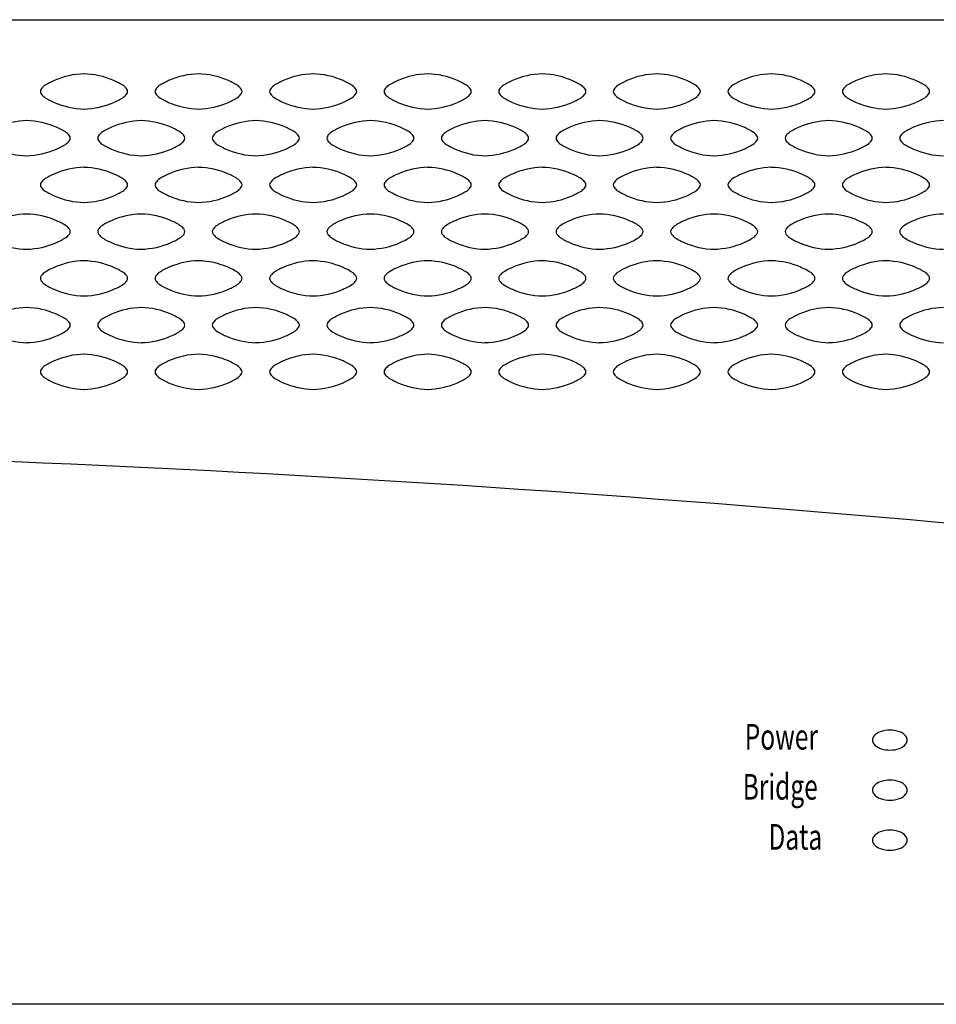
# Model space of a CAD drawing. Extents: x -575 to 775, y -869 to 1138.
# Drawn here: x -77 to 5, y -550 to -462 of the extents above; entities that cross this region are included whole.
import ezdxf
from ezdxf.enums import TextEntityAlignment as Align

# ---------------------------------------------------------------- set-up
doc = ezdxf.new("R2010")
doc.units = 0
doc.header["$LTSCALE"] = 38.1
doc.layers.add('DATA', color=7, linetype='CONTINUOUS')
doc.styles.get("Standard").update_dxf_attribs({"font": 'txt', "bigfont": 'BIGFONT.SHX'})

msp = doc.modelspace()

# ---------------------------------------------------------------- linework, layer by layer
at = {"layer": 'DATA', "color": 7, "linetype": 'CONTINUOUS'}
msp.add_lwpolyline([(-400, -461.5), (82.5, -461.5), (82.5, -550), (-400, -550)], close=True, dxfattribs=at)
for centre, radius, start, end in [((-71.032, -473.433), 7.066, 91.1828, 113.83746), ((-71.368, -473.435), 7.066, 66.16254, 88.8172), ((-60.732, -473.433), 7.066, 91.1828, 113.83746), ((-61.068, -473.435), 7.066, 66.16254, 88.8172), ((-50.432, -473.433), 7.066, 91.1828, 113.83746), ((-50.768, -473.435), 7.066, 66.16254, 88.8172), ((-40.132, -473.433), 7.066, 91.1828, 113.83746), ((-40.468, -473.435), 7.066, 66.16254, 88.8172), ((-29.832, -473.433), 7.066, 91.1828, 113.83746), ((-30.168, -473.435), 7.066, 66.16254, 88.8172), ((-19.532, -473.433), 7.066, 91.1828, 113.83746), ((-19.868, -473.435), 7.066, 66.16254, 88.8172), ((-9.232, -473.433), 7.066, 91.1828, 113.83746), ((-9.568, -473.435), 7.066, 66.16254, 88.8172), ((1.068, -473.433), 7.066, 91.1828, 113.83746), ((0.732, -473.435), 7.066, 66.16254, 88.8172), ((-71.331, -472.806), 6.371, 113.65166, 122.88867), ((-71.069, -472.808), 6.371, 57.11133, 66.34834), ((-61.031, -472.806), 6.371, 113.65166, 122.88867), ((-60.769, -472.808), 6.371, 57.11133, 66.34834), ((-50.731, -472.806), 6.371, 113.65166, 122.88867), ((-50.469, -472.808), 6.371, 57.11133, 66.34834), ((-40.431, -472.806), 6.371, 113.65166, 122.88867), ((-40.169, -472.808), 6.371, 57.11133, 66.34834), ((-30.131, -472.806), 6.371, 113.65166, 122.88867), ((-29.869, -472.808), 6.371, 57.11133, 66.34834), ((-19.831, -472.806), 6.371, 113.65166, 122.88867), ((-19.569, -472.808), 6.371, 57.11133, 66.34834), ((-9.531, -472.806), 6.371, 113.65166, 122.88867), ((-9.269, -472.808), 6.371, 57.11133, 66.34834), ((0.769, -472.806), 6.371, 113.65166, 122.88867), ((1.031, -472.808), 6.371, 57.11133, 66.34834), ((-74.82, -467.926), 0.295, 139.17538, 185.12315), ((-74.82, -467.974), 0.295, 174.87685, 220.82462), ((-72.838, -469.481), 2.814, 133.9673, 141.59839), ((-69.562, -469.483), 2.814, 38.40161, 46.0327), ((-69.562, -466.417), 2.814, 313.9673, 321.59839), ((-67.58, -467.928), 0.295, 354.87685, 40.82462), ((-67.58, -467.972), 0.295, 319.17538, 5.12315), ((-64.52, -467.926), 0.295, 139.17538, 185.12315), ((-64.52, -467.974), 0.295, 174.87685, 220.82462), ((-62.538, -469.481), 2.814, 133.9673, 141.59839), ((-59.262, -469.483), 2.814, 38.40161, 46.0327), ((-59.262, -466.417), 2.814, 313.9673, 321.59839), ((-57.28, -467.928), 0.295, 354.87685, 40.82462), ((-57.28, -467.972), 0.295, 319.17538, 5.12315), ((-54.22, -467.926), 0.295, 139.17538, 185.12315), ((-54.22, -467.974), 0.295, 174.87685, 220.82462), ((-52.238, -469.481), 2.814, 133.9673, 141.59839), ((-48.962, -469.483), 2.814, 38.40161, 46.0327), ((-48.962, -466.417), 2.814, 313.9673, 321.59839), ((-46.98, -467.928), 0.295, 354.87685, 40.82462), ((-46.98, -467.972), 0.295, 319.17538, 5.12315), ((-43.92, -467.926), 0.295, 139.17538, 185.12315), ((-43.92, -467.974), 0.295, 174.87685, 220.82462), ((-41.938, -469.481), 2.814, 133.9673, 141.59839), ((-38.662, -469.483), 2.814, 38.40161, 46.0327), ((-38.662, -466.417), 2.814, 313.9673, 321.59839), ((-36.68, -467.928), 0.295, 354.87685, 40.82462), ((-36.68, -467.972), 0.295, 319.17538, 5.12315), ((-33.62, -467.926), 0.295, 139.17538, 185.12315), ((-33.62, -467.974), 0.295, 174.87685, 220.82462), ((-31.638, -469.481), 2.814, 133.9673, 141.59839), ((-28.362, -469.483), 2.814, 38.40161, 46.0327), ((-28.362, -466.417), 2.814, 313.9673, 321.59839), ((-26.38, -467.928), 0.295, 354.87685, 40.82462), ((-26.38, -467.972), 0.295, 319.17538, 5.12315), ((-23.32, -467.926), 0.295, 139.17538, 185.12315), ((-23.32, -467.974), 0.295, 174.87685, 220.82462), ((-21.338, -469.481), 2.814, 133.9673, 141.59839), ((-18.062, -469.483), 2.814, 38.40161, 46.0327), ((-18.062, -466.417), 2.814, 313.9673, 321.59839), ((-16.08, -467.928), 0.295, 354.87685, 40.82462), ((-16.08, -467.972), 0.295, 319.17538, 5.12315), ((-13.02, -467.926), 0.295, 139.17538, 185.12315), ((-13.02, -467.974), 0.295, 174.87685, 220.82462), ((-11.038, -469.481), 2.814, 133.9673, 141.59839), ((-7.762, -469.483), 2.814, 38.40161, 46.0327), ((-7.762, -466.417), 2.814, 313.9673, 321.59839), ((-5.78, -467.928), 0.295, 354.87685, 40.82462), ((-5.78, -467.972), 0.295, 319.17538, 5.12315), ((-2.72, -467.926), 0.295, 139.17538, 185.12315), ((-2.72, -467.974), 0.295, 174.87685, 220.82462), ((-0.738, -469.481), 2.814, 133.9673, 141.59839), ((2.538, -469.483), 2.814, 38.40161, 46.0327), ((2.538, -466.417), 2.814, 313.9673, 321.59839), ((4.52, -467.928), 0.295, 354.87685, 40.82462), ((4.52, -467.972), 0.295, 319.17538, 5.12315), ((-72.838, -466.419), 2.814, 218.40161, 226.0327), ((-71.331, -463.094), 6.371, 237.11133, 246.34834), ((-71.032, -462.467), 7.066, 246.16254, 268.8172), ((-71.368, -462.465), 7.066, 271.1828, 293.83746), ((-71.069, -463.092), 6.371, 293.65166, 302.88867), ((-62.538, -466.419), 2.814, 218.40161, 226.0327), ((-61.031, -463.094), 6.371, 237.11133, 246.34834), ((-60.732, -462.467), 7.066, 246.16254, 268.8172), ((-61.068, -462.465), 7.066, 271.1828, 293.83746), ((-60.769, -463.092), 6.371, 293.65166, 302.88867), ((-52.238, -466.419), 2.814, 218.40161, 226.0327), ((-50.731, -463.094), 6.371, 237.11133, 246.34834), ((-50.432, -462.467), 7.066, 246.16254, 268.8172), ((-50.768, -462.465), 7.066, 271.1828, 293.83746), ((-50.469, -463.092), 6.371, 293.65166, 302.88867), ((-41.938, -466.419), 2.814, 218.40161, 226.0327), ((-40.431, -463.094), 6.371, 237.11133, 246.34834), ((-40.132, -462.467), 7.066, 246.16254, 268.8172), ((-40.468, -462.465), 7.066, 271.1828, 293.83746), ((-40.169, -463.092), 6.371, 293.65166, 302.88867), ((-31.638, -466.419), 2.814, 218.40161, 226.0327), ((-30.131, -463.094), 6.371, 237.11133, 246.34834), ((-29.832, -462.467), 7.066, 246.16254, 268.8172), ((-30.168, -462.465), 7.066, 271.1828, 293.83746), ((-29.869, -463.092), 6.371, 293.65166, 302.88867), ((-21.338, -466.419), 2.814, 218.40161, 226.0327), ((-19.831, -463.094), 6.371, 237.11133, 246.34834), ((-19.532, -462.467), 7.066, 246.16254, 268.8172), ((-19.868, -462.465), 7.066, 271.1828, 293.83746), ((-19.569, -463.092), 6.371, 293.65166, 302.88867), ((-11.038, -466.419), 2.814, 218.40161, 226.0327), ((-9.531, -463.094), 6.371, 237.11133, 246.34834), ((-9.232, -462.467), 7.066, 246.16254, 268.8172), ((-9.568, -462.465), 7.066, 271.1828, 293.83746), ((-9.269, -463.092), 6.371, 293.65166, 302.88867), ((-0.738, -466.419), 2.814, 218.40161, 226.0327), ((0.769, -463.094), 6.371, 237.11133, 246.34834), ((1.068, -462.467), 7.066, 246.16254, 268.8172), ((0.732, -462.465), 7.066, 271.1828, 293.83746), ((1.031, -463.092), 6.371, 293.65166, 302.88867), ((-76.182, -477.633), 7.066, 91.1828, 113.83746), ((-76.518, -477.635), 7.066, 66.16254, 88.8172), ((-65.882, -477.633), 7.066, 91.1828, 113.83746), ((-66.218, -477.635), 7.066, 66.16254, 88.8172), ((-55.582, -477.633), 7.066, 91.1828, 113.83746), ((-55.918, -477.635), 7.066, 66.16254, 88.8172), ((-45.282, -477.633), 7.066, 91.1828, 113.83746), ((-45.618, -477.635), 7.066, 66.16254, 88.8172), ((-34.982, -477.633), 7.066, 91.1828, 113.83746), ((-35.318, -477.635), 7.066, 66.16254, 88.8172), ((-24.682, -477.633), 7.066, 91.1828, 113.83746), ((-25.018, -477.635), 7.066, 66.16254, 88.8172), ((-14.382, -477.633), 7.066, 91.1828, 113.83746), ((-14.718, -477.635), 7.066, 66.16254, 88.8172), ((-4.082, -477.633), 7.066, 91.1828, 113.83746), ((-4.418, -477.635), 7.066, 66.16254, 88.8172), ((6.218, -477.633), 7.066, 91.1828, 113.83746), ((-76.219, -477.008), 6.371, 57.11133, 66.34834), ((-74.712, -473.683), 2.814, 38.40161, 46.0327), ((-67.688, -473.681), 2.814, 133.9673, 141.59839), ((-66.182, -477.006), 6.371, 113.65166, 122.88867), ((-65.919, -477.008), 6.371, 57.11133, 66.34834), ((-64.412, -473.683), 2.814, 38.40161, 46.0327), ((-57.388, -473.681), 2.814, 133.9673, 141.59839), ((-55.882, -477.006), 6.371, 113.65166, 122.88867), ((-55.619, -477.008), 6.371, 57.11133, 66.34834), ((-54.112, -473.683), 2.814, 38.40161, 46.0327), ((-47.088, -473.681), 2.814, 133.9673, 141.59839), ((-45.582, -477.006), 6.371, 113.65166, 122.88867), ((-45.319, -477.008), 6.371, 57.11133, 66.34834), ((-43.812, -473.683), 2.814, 38.40161, 46.0327), ((-36.788, -473.681), 2.814, 133.9673, 141.59839), ((-35.282, -477.006), 6.371, 113.65166, 122.88867), ((-35.019, -477.008), 6.371, 57.11133, 66.34834), ((-33.512, -473.683), 2.814, 38.40161, 46.0327), ((-26.488, -473.681), 2.814, 133.9673, 141.59839), ((-24.982, -477.006), 6.371, 113.65166, 122.88867), ((-24.719, -477.008), 6.371, 57.11133, 66.34834), ((-23.212, -473.683), 2.814, 38.40161, 46.0327), ((-16.188, -473.681), 2.814, 133.9673, 141.59839), ((-14.682, -477.006), 6.371, 113.65166, 122.88867), ((-14.419, -477.008), 6.371, 57.11133, 66.34834), ((-12.912, -473.683), 2.814, 38.40161, 46.0327), ((-5.888, -473.681), 2.814, 133.9673, 141.59839), ((-4.382, -477.006), 6.371, 113.65166, 122.88867), ((-4.119, -477.008), 6.371, 57.11133, 66.34834), ((-2.612, -473.683), 2.814, 38.40161, 46.0327), ((4.412, -473.681), 2.814, 133.9673, 141.59839), ((5.918, -477.006), 6.371, 113.65166, 122.88867), ((-74.712, -470.617), 2.814, 313.9673, 321.59839), ((-72.731, -472.128), 0.295, 354.87685, 40.82462), ((-72.731, -472.172), 0.295, 319.17538, 5.12315), ((-69.67, -472.126), 0.295, 139.17538, 185.12315), ((-69.67, -472.174), 0.295, 174.87685, 220.82462), ((-67.688, -470.619), 2.814, 218.40161, 226.0327), ((-64.412, -470.617), 2.814, 313.9673, 321.59839), ((-62.431, -472.128), 0.295, 354.87685, 40.82462), ((-62.431, -472.172), 0.295, 319.17538, 5.12315), ((-59.37, -472.126), 0.295, 139.17538, 185.12315), ((-59.37, -472.174), 0.295, 174.87685, 220.82462), ((-57.388, -470.619), 2.814, 218.40161, 226.0327), ((-54.112, -470.617), 2.814, 313.9673, 321.59839), ((-52.131, -472.128), 0.295, 354.87685, 40.82462), ((-52.131, -472.172), 0.295, 319.17538, 5.12315), ((-49.07, -472.126), 0.295, 139.17538, 185.12315), ((-49.07, -472.174), 0.295, 174.87685, 220.82462), ((-47.088, -470.619), 2.814, 218.40161, 226.0327), ((-43.812, -470.617), 2.814, 313.9673, 321.59839), ((-41.831, -472.128), 0.295, 354.87685, 40.82462), ((-41.831, -472.172), 0.295, 319.17538, 5.12315), ((-38.77, -472.126), 0.295, 139.17538, 185.12315), ((-38.77, -472.174), 0.295, 174.87685, 220.82462), ((-36.788, -470.619), 2.814, 218.40161, 226.0327), ((-33.512, -470.617), 2.814, 313.9673, 321.59839), ((-31.531, -472.128), 0.295, 354.87685, 40.82462), ((-31.531, -472.172), 0.295, 319.17538, 5.12315), ((-28.47, -472.126), 0.295, 139.17538, 185.12315), ((-28.47, -472.174), 0.295, 174.87685, 220.82462), ((-26.488, -470.619), 2.814, 218.40161, 226.0327), ((-23.212, -470.617), 2.814, 313.9673, 321.59839), ((-21.231, -472.128), 0.295, 354.87685, 40.82462), ((-21.231, -472.172), 0.295, 319.17538, 5.12315), ((-18.17, -472.126), 0.295, 139.17538, 185.12315), ((-18.17, -472.174), 0.295, 174.87685, 220.82462), ((-16.188, -470.619), 2.814, 218.40161, 226.0327), ((-12.912, -470.617), 2.814, 313.9673, 321.59839), ((-10.931, -472.128), 0.295, 354.87685, 40.82462), ((-10.931, -472.172), 0.295, 319.17538, 5.12315), ((-7.87, -472.126), 0.295, 139.17538, 185.12315), ((-7.87, -472.174), 0.295, 174.87685, 220.82462), ((-5.888, -470.619), 2.814, 218.40161, 226.0327), ((-2.612, -470.617), 2.814, 313.9673, 321.59839), ((-0.631, -472.128), 0.295, 354.87685, 40.82462), ((-0.631, -472.172), 0.295, 319.17538, 5.12315), ((2.43, -472.126), 0.295, 139.17538, 185.12315), ((2.43, -472.174), 0.295, 174.87685, 220.82462), ((4.412, -470.619), 2.814, 218.40161, 226.0327), ((-76.182, -466.667), 7.066, 246.16254, 268.8172), ((-76.518, -466.665), 7.066, 271.1828, 293.83746), ((-76.219, -467.292), 6.371, 293.65166, 302.88867), ((-66.182, -467.294), 6.371, 237.11133, 246.34834), ((-65.882, -466.667), 7.066, 246.16254, 268.8172), ((-66.218, -466.665), 7.066, 271.1828, 293.83746), ((-65.919, -467.292), 6.371, 293.65166, 302.88867), ((-55.882, -467.294), 6.371, 237.11133, 246.34834), ((-55.582, -466.667), 7.066, 246.16254, 268.8172), ((-55.918, -466.665), 7.066, 271.1828, 293.83746), ((-55.619, -467.292), 6.371, 293.65166, 302.88867), ((-45.582, -467.294), 6.371, 237.11133, 246.34834), ((-45.282, -466.667), 7.066, 246.16254, 268.8172), ((-45.618, -466.665), 7.066, 271.1828, 293.83746), ((-45.319, -467.292), 6.371, 293.65166, 302.88867), ((-35.282, -467.294), 6.371, 237.11133, 246.34834), ((-34.982, -466.667), 7.066, 246.16254, 268.8172), ((-35.318, -466.665), 7.066, 271.1828, 293.83746), ((-35.019, -467.292), 6.371, 293.65166, 302.88867), ((-24.982, -467.294), 6.371, 237.11133, 246.34834), ((-24.682, -466.667), 7.066, 246.16254, 268.8172), ((-25.018, -466.665), 7.066, 271.1828, 293.83746), ((-24.719, -467.292), 6.371, 293.65166, 302.88867), ((-14.682, -467.294), 6.371, 237.11133, 246.34834), ((-14.382, -466.667), 7.066, 246.16254, 268.8172), ((-14.718, -466.665), 7.066, 271.1828, 293.83746), ((-14.419, -467.292), 6.371, 293.65166, 302.88867), ((-4.382, -467.294), 6.371, 237.11133, 246.34834), ((-4.082, -466.667), 7.066, 246.16254, 268.8172), ((-4.418, -466.665), 7.066, 271.1828, 293.83746), ((-4.119, -467.292), 6.371, 293.65166, 302.88867), ((5.918, -467.294), 6.371, 237.11133, 246.34834), ((6.218, -466.667), 7.066, 246.16254, 268.8172), ((-71.032, -481.833), 7.066, 91.1828, 113.83746), ((-71.368, -481.835), 7.066, 66.16254, 88.8172), ((-60.732, -481.833), 7.066, 91.1828, 113.83746), ((-61.068, -481.835), 7.066, 66.16254, 88.8172), ((-50.432, -481.833), 7.066, 91.1828, 113.83746), ((-50.768, -481.835), 7.066, 66.16254, 88.8172), ((-40.132, -481.833), 7.066, 91.1828, 113.83746), ((-40.468, -481.835), 7.066, 66.16254, 88.8172), ((-29.832, -481.833), 7.066, 91.1828, 113.83746), ((-30.168, -481.835), 7.066, 66.16254, 88.8172), ((-19.532, -481.833), 7.066, 91.1828, 113.83746), ((-19.868, -481.835), 7.066, 66.16254, 88.8172), ((-9.232, -481.833), 7.066, 91.1828, 113.83746), ((-9.568, -481.835), 7.066, 66.16254, 88.8172), ((1.068, -481.833), 7.066, 91.1828, 113.83746), ((0.732, -481.835), 7.066, 66.16254, 88.8172), ((-72.838, -477.881), 2.814, 133.9673, 141.59839), ((-71.331, -481.206), 6.371, 113.65166, 122.88867), ((-71.069, -481.208), 6.371, 57.11133, 66.34834), ((-69.562, -477.883), 2.814, 38.40161, 46.0327), ((-62.538, -477.881), 2.814, 133.9673, 141.59839), ((-61.031, -481.206), 6.371, 113.65166, 122.88867), ((-60.769, -481.208), 6.371, 57.11133, 66.34834), ((-59.262, -477.883), 2.814, 38.40161, 46.0327), ((-52.238, -477.881), 2.814, 133.9673, 141.59839), ((-50.731, -481.206), 6.371, 113.65166, 122.88867), ((-50.469, -481.208), 6.371, 57.11133, 66.34834), ((-48.962, -477.883), 2.814, 38.40161, 46.0327), ((-41.938, -477.881), 2.814, 133.9673, 141.59839), ((-40.431, -481.206), 6.371, 113.65166, 122.88867), ((-40.169, -481.208), 6.371, 57.11133, 66.34834), ((-38.662, -477.883), 2.814, 38.40161, 46.0327), ((-31.638, -477.881), 2.814, 133.9673, 141.59839), ((-30.131, -481.206), 6.371, 113.65166, 122.88867), ((-29.869, -481.208), 6.371, 57.11133, 66.34834), ((-28.362, -477.883), 2.814, 38.40161, 46.0327), ((-21.338, -477.881), 2.814, 133.9673, 141.59839), ((-19.831, -481.206), 6.371, 113.65166, 122.88867), ((-19.569, -481.208), 6.371, 57.11133, 66.34834), ((-18.062, -477.883), 2.814, 38.40161, 46.0327), ((-11.038, -477.881), 2.814, 133.9673, 141.59839), ((-9.531, -481.206), 6.371, 113.65166, 122.88867), ((-9.269, -481.208), 6.371, 57.11133, 66.34834), ((-7.762, -477.883), 2.814, 38.40161, 46.0327), ((-0.738, -477.881), 2.814, 133.9673, 141.59839), ((0.769, -481.206), 6.371, 113.65166, 122.88867), ((1.031, -481.208), 6.371, 57.11133, 66.34834), ((2.538, -477.883), 2.814, 38.40161, 46.0327), ((-74.82, -476.326), 0.295, 139.17538, 185.12315), ((-74.82, -476.374), 0.295, 174.87685, 220.82462), ((-72.838, -474.819), 2.814, 218.40161, 226.0327), ((-71.331, -471.494), 6.371, 237.11133, 246.34834), ((-71.069, -471.492), 6.371, 293.65166, 302.88867), ((-69.562, -474.817), 2.814, 313.9673, 321.59839), ((-67.58, -476.328), 0.295, 354.87685, 40.82462), ((-67.58, -476.372), 0.295, 319.17538, 5.12315), ((-64.52, -476.326), 0.295, 139.17538, 185.12315), ((-64.52, -476.374), 0.295, 174.87685, 220.82462), ((-62.538, -474.819), 2.814, 218.40161, 226.0327), ((-61.031, -471.494), 6.371, 237.11133, 246.34834), ((-60.769, -471.492), 6.371, 293.65166, 302.88867), ((-59.262, -474.817), 2.814, 313.9673, 321.59839), ((-57.28, -476.328), 0.295, 354.87685, 40.82462), ((-57.28, -476.372), 0.295, 319.17538, 5.12315), ((-54.22, -476.326), 0.295, 139.17538, 185.12315), ((-54.22, -476.374), 0.295, 174.87685, 220.82462), ((-52.238, -474.819), 2.814, 218.40161, 226.0327), ((-50.731, -471.494), 6.371, 237.11133, 246.34834), ((-50.469, -471.492), 6.371, 293.65166, 302.88867), ((-48.962, -474.817), 2.814, 313.9673, 321.59839), ((-46.98, -476.328), 0.295, 354.87685, 40.82462), ((-46.98, -476.372), 0.295, 319.17538, 5.12315), ((-43.92, -476.326), 0.295, 139.17538, 185.12315), ((-43.92, -476.374), 0.295, 174.87685, 220.82462), ((-41.938, -474.819), 2.814, 218.40161, 226.0327), ((-40.431, -471.494), 6.371, 237.11133, 246.34834), ((-40.169, -471.492), 6.371, 293.65166, 302.88867), ((-38.662, -474.817), 2.814, 313.9673, 321.59839), ((-36.68, -476.328), 0.295, 354.87685, 40.82462), ((-36.68, -476.372), 0.295, 319.17538, 5.12315), ((-33.62, -476.326), 0.295, 139.17538, 185.12315), ((-33.62, -476.374), 0.295, 174.87685, 220.82462), ((-31.638, -474.819), 2.814, 218.40161, 226.0327), ((-30.131, -471.494), 6.371, 237.11133, 246.34834), ((-29.869, -471.492), 6.371, 293.65166, 302.88867), ((-28.362, -474.817), 2.814, 313.9673, 321.59839), ((-26.38, -476.328), 0.295, 354.87685, 40.82462), ((-26.38, -476.372), 0.295, 319.17538, 5.12315), ((-23.32, -476.326), 0.295, 139.17538, 185.12315), ((-23.32, -476.374), 0.295, 174.87685, 220.82462), ((-21.338, -474.819), 2.814, 218.40161, 226.0327), ((-19.831, -471.494), 6.371, 237.11133, 246.34834), ((-19.569, -471.492), 6.371, 293.65166, 302.88867), ((-18.062, -474.817), 2.814, 313.9673, 321.59839), ((-16.08, -476.328), 0.295, 354.87685, 40.82462), ((-16.08, -476.372), 0.295, 319.17538, 5.12315), ((-13.02, -476.326), 0.295, 139.17538, 185.12315), ((-13.02, -476.374), 0.295, 174.87685, 220.82462), ((-11.038, -474.819), 2.814, 218.40161, 226.0327), ((-9.531, -471.494), 6.371, 237.11133, 246.34834), ((-9.269, -471.492), 6.371, 293.65166, 302.88867), ((-7.762, -474.817), 2.814, 313.9673, 321.59839), ((-5.78, -476.328), 0.295, 354.87685, 40.82462), ((-5.78, -476.372), 0.295, 319.17538, 5.12315), ((-2.72, -476.326), 0.295, 139.17538, 185.12315), ((-2.72, -476.374), 0.295, 174.87685, 220.82462), ((-0.738, -474.819), 2.814, 218.40161, 226.0327), ((0.769, -471.494), 6.371, 237.11133, 246.34834), ((1.031, -471.492), 6.371, 293.65166, 302.88867), ((2.538, -474.817), 2.814, 313.9673, 321.59839), ((4.52, -476.328), 0.295, 354.87685, 40.82462), ((4.52, -476.372), 0.295, 319.17538, 5.12315), ((-71.032, -470.867), 7.066, 246.16254, 268.8172), ((-71.368, -470.865), 7.066, 271.1828, 293.83746), ((-60.732, -470.867), 7.066, 246.16254, 268.8172), ((-61.068, -470.865), 7.066, 271.1828, 293.83746), ((-50.432, -470.867), 7.066, 246.16254, 268.8172), ((-50.768, -470.865), 7.066, 271.1828, 293.83746), ((-40.132, -470.867), 7.066, 246.16254, 268.8172), ((-40.468, -470.865), 7.066, 271.1828, 293.83746), ((-29.832, -470.867), 7.066, 246.16254, 268.8172), ((-30.168, -470.865), 7.066, 271.1828, 293.83746), ((-19.532, -470.867), 7.066, 246.16254, 268.8172), ((-19.868, -470.865), 7.066, 271.1828, 293.83746), ((-9.232, -470.867), 7.066, 246.16254, 268.8172), ((-9.568, -470.865), 7.066, 271.1828, 293.83746), ((1.068, -470.867), 7.066, 246.16254, 268.8172), ((0.732, -470.865), 7.066, 271.1828, 293.83746), ((-76.182, -486.033), 7.066, 91.1828, 113.83746), ((-76.518, -486.035), 7.066, 66.16254, 88.8172), ((-76.219, -485.408), 6.371, 57.11133, 66.34834), ((-66.182, -485.406), 6.371, 113.65166, 122.88867), ((-65.882, -486.033), 7.066, 91.1828, 113.83746), ((-66.218, -486.035), 7.066, 66.16254, 88.8172), ((-65.919, -485.408), 6.371, 57.11133, 66.34834), ((-55.882, -485.406), 6.371, 113.65166, 122.88867), ((-55.582, -486.033), 7.066, 91.1828, 113.83746), ((-55.918, -486.035), 7.066, 66.16254, 88.8172), ((-55.619, -485.408), 6.371, 57.11133, 66.34834), ((-45.582, -485.406), 6.371, 113.65166, 122.88867), ((-45.282, -486.033), 7.066, 91.1828, 113.83746), ((-45.618, -486.035), 7.066, 66.16254, 88.8172), ((-45.319, -485.408), 6.371, 57.11133, 66.34834), ((-35.282, -485.406), 6.371, 113.65166, 122.88867), ((-34.982, -486.033), 7.066, 91.1828, 113.83746), ((-35.318, -486.035), 7.066, 66.16254, 88.8172), ((-35.019, -485.408), 6.371, 57.11133, 66.34834), ((-24.982, -485.406), 6.371, 113.65166, 122.88867), ((-24.682, -486.033), 7.066, 91.1828, 113.83746), ((-25.018, -486.035), 7.066, 66.16254, 88.8172), ((-24.719, -485.408), 6.371, 57.11133, 66.34834), ((-14.682, -485.406), 6.371, 113.65166, 122.88867), ((-14.382, -486.033), 7.066, 91.1828, 113.83746), ((-14.718, -486.035), 7.066, 66.16254, 88.8172), ((-14.419, -485.408), 6.371, 57.11133, 66.34834), ((-4.382, -485.406), 6.371, 113.65166, 122.88867), ((-4.082, -486.033), 7.066, 91.1828, 113.83746), ((-4.418, -486.035), 7.066, 66.16254, 88.8172), ((-4.119, -485.408), 6.371, 57.11133, 66.34834), ((5.918, -485.406), 6.371, 113.65166, 122.88867), ((6.218, -486.033), 7.066, 91.1828, 113.83746), ((-74.712, -482.083), 2.814, 38.40161, 46.0327), ((-72.731, -480.528), 0.295, 354.87685, 40.82462), ((-72.731, -480.572), 0.295, 319.17538, 5.12315), ((-69.67, -480.526), 0.295, 139.17538, 185.12315), ((-69.67, -480.574), 0.295, 174.87685, 220.82462), ((-67.688, -482.081), 2.814, 133.9673, 141.59839), ((-64.412, -482.083), 2.814, 38.40161, 46.0327), ((-62.431, -480.528), 0.295, 354.87685, 40.82462), ((-62.431, -480.572), 0.295, 319.17538, 5.12315), ((-59.37, -480.526), 0.295, 139.17538, 185.12315), ((-59.37, -480.574), 0.295, 174.87685, 220.82462), ((-57.388, -482.081), 2.814, 133.9673, 141.59839), ((-54.112, -482.083), 2.814, 38.40161, 46.0327), ((-52.131, -480.528), 0.295, 354.87685, 40.82462), ((-52.131, -480.572), 0.295, 319.17538, 5.12315), ((-49.07, -480.526), 0.295, 139.17538, 185.12315), ((-49.07, -480.574), 0.295, 174.87685, 220.82462), ((-47.088, -482.081), 2.814, 133.9673, 141.59839), ((-43.812, -482.083), 2.814, 38.40161, 46.0327), ((-41.831, -480.528), 0.295, 354.87685, 40.82462), ((-41.831, -480.572), 0.295, 319.17538, 5.12315), ((-38.77, -480.526), 0.295, 139.17538, 185.12315), ((-38.77, -480.574), 0.295, 174.87685, 220.82462), ((-36.788, -482.081), 2.814, 133.9673, 141.59839), ((-33.512, -482.083), 2.814, 38.40161, 46.0327), ((-31.531, -480.528), 0.295, 354.87685, 40.82462), ((-31.531, -480.572), 0.295, 319.17538, 5.12315), ((-28.47, -480.526), 0.295, 139.17538, 185.12315), ((-28.47, -480.574), 0.295, 174.87685, 220.82462), ((-26.488, -482.081), 2.814, 133.9673, 141.59839), ((-23.212, -482.083), 2.814, 38.40161, 46.0327), ((-21.231, -480.528), 0.295, 354.87685, 40.82462), ((-21.231, -480.572), 0.295, 319.17538, 5.12315), ((-18.17, -480.526), 0.295, 139.17538, 185.12315), ((-18.17, -480.574), 0.295, 174.87685, 220.82462), ((-16.188, -482.081), 2.814, 133.9673, 141.59839), ((-12.912, -482.083), 2.814, 38.40161, 46.0327), ((-10.931, -480.528), 0.295, 354.87685, 40.82462), ((-10.931, -480.572), 0.295, 319.17538, 5.12315), ((-7.87, -480.526), 0.295, 139.17538, 185.12315), ((-7.87, -480.574), 0.295, 174.87685, 220.82462), ((-5.888, -482.081), 2.814, 133.9673, 141.59839), ((-2.612, -482.083), 2.814, 38.40161, 46.0327), ((-0.631, -480.528), 0.295, 354.87685, 40.82462), ((-0.631, -480.572), 0.295, 319.17538, 5.12315), ((2.43, -480.526), 0.295, 139.17538, 185.12315), ((2.43, -480.574), 0.295, 174.87685, 220.82462), ((4.412, -482.081), 2.814, 133.9673, 141.59839), ((-76.219, -475.692), 6.371, 293.65166, 302.88867), ((-74.712, -479.017), 2.814, 313.9673, 321.59839), ((-67.688, -479.019), 2.814, 218.40161, 226.0327), ((-66.182, -475.694), 6.371, 237.11133, 246.34834), ((-65.919, -475.692), 6.371, 293.65166, 302.88867), ((-64.412, -479.017), 2.814, 313.9673, 321.59839), ((-57.388, -479.019), 2.814, 218.40161, 226.0327), ((-55.882, -475.694), 6.371, 237.11133, 246.34834), ((-55.619, -475.692), 6.371, 293.65166, 302.88867), ((-54.112, -479.017), 2.814, 313.9673, 321.59839), ((-47.088, -479.019), 2.814, 218.40161, 226.0327), ((-45.582, -475.694), 6.371, 237.11133, 246.34834), ((-45.319, -475.692), 6.371, 293.65166, 302.88867), ((-43.812, -479.017), 2.814, 313.9673, 321.59839), ((-36.788, -479.019), 2.814, 218.40161, 226.0327), ((-35.282, -475.694), 6.371, 237.11133, 246.34834), ((-35.019, -475.692), 6.371, 293.65166, 302.88867), ((-33.512, -479.017), 2.814, 313.9673, 321.59839), ((-26.488, -479.019), 2.814, 218.40161, 226.0327), ((-24.982, -475.694), 6.371, 237.11133, 246.34834), ((-24.719, -475.692), 6.371, 293.65166, 302.88867), ((-23.212, -479.017), 2.814, 313.9673, 321.59839), ((-16.188, -479.019), 2.814, 218.40161, 226.0327), ((-14.682, -475.694), 6.371, 237.11133, 246.34834), ((-14.419, -475.692), 6.371, 293.65166, 302.88867), ((-12.912, -479.017), 2.814, 313.9673, 321.59839), ((-5.888, -479.019), 2.814, 218.40161, 226.0327), ((-4.382, -475.694), 6.371, 237.11133, 246.34834), ((-4.119, -475.692), 6.371, 293.65166, 302.88867), ((-2.612, -479.017), 2.814, 313.9673, 321.59839), ((4.412, -479.019), 2.814, 218.40161, 226.0327), ((5.918, -475.694), 6.371, 237.11133, 246.34834), ((-76.182, -475.067), 7.066, 246.16254, 268.8172), ((-76.518, -475.065), 7.066, 271.1828, 293.83746), ((-65.882, -475.067), 7.066, 246.16254, 268.8172), ((-66.218, -475.065), 7.066, 271.1828, 293.83746), ((-55.582, -475.067), 7.066, 246.16254, 268.8172), ((-55.918, -475.065), 7.066, 271.1828, 293.83746), ((-45.282, -475.067), 7.066, 246.16254, 268.8172), ((-45.618, -475.065), 7.066, 271.1828, 293.83746), ((-34.982, -475.067), 7.066, 246.16254, 268.8172), ((-35.318, -475.065), 7.066, 271.1828, 293.83746), ((-24.682, -475.067), 7.066, 246.16254, 268.8172), ((-25.018, -475.065), 7.066, 271.1828, 293.83746), ((-14.382, -475.067), 7.066, 246.16254, 268.8172), ((-14.718, -475.065), 7.066, 271.1828, 293.83746), ((-4.082, -475.067), 7.066, 246.16254, 268.8172), ((-4.418, -475.065), 7.066, 271.1828, 293.83746), ((6.218, -475.067), 7.066, 246.16254, 268.8172), ((-71.032, -490.233), 7.066, 91.1828, 113.83746), ((-71.368, -490.235), 7.066, 66.16254, 88.8172), ((-60.732, -490.233), 7.066, 91.1828, 113.83746), ((-61.068, -490.235), 7.066, 66.16254, 88.8172), ((-50.432, -490.233), 7.066, 91.1828, 113.83746), ((-50.768, -490.235), 7.066, 66.16254, 88.8172), ((-40.132, -490.233), 7.066, 91.1828, 113.83746), ((-40.468, -490.235), 7.066, 66.16254, 88.8172), ((-29.832, -490.233), 7.066, 91.1828, 113.83746), ((-30.168, -490.235), 7.066, 66.16254, 88.8172), ((-19.532, -490.233), 7.066, 91.1828, 113.83746), ((-19.868, -490.235), 7.066, 66.16254, 88.8172), ((-9.232, -490.233), 7.066, 91.1828, 113.83746), ((-9.568, -490.235), 7.066, 66.16254, 88.8172), ((1.068, -490.233), 7.066, 91.1828, 113.83746), ((0.732, -490.235), 7.066, 66.16254, 88.8172), ((-71.331, -489.606), 6.371, 113.65166, 122.88867), ((-71.069, -489.608), 6.371, 57.11133, 66.34834), ((-61.031, -489.606), 6.371, 113.65166, 122.88867), ((-60.769, -489.608), 6.371, 57.11133, 66.34834), ((-50.731, -489.606), 6.371, 113.65166, 122.88867), ((-50.469, -489.608), 6.371, 57.11133, 66.34834), ((-40.431, -489.606), 6.371, 113.65166, 122.88867), ((-40.169, -489.608), 6.371, 57.11133, 66.34834), ((-30.131, -489.606), 6.371, 113.65166, 122.88867), ((-29.869, -489.608), 6.371, 57.11133, 66.34834), ((-19.831, -489.606), 6.371, 113.65166, 122.88867), ((-19.569, -489.608), 6.371, 57.11133, 66.34834), ((-9.531, -489.606), 6.371, 113.65166, 122.88867), ((-9.269, -489.608), 6.371, 57.11133, 66.34834), ((0.769, -489.606), 6.371, 113.65166, 122.88867), ((1.031, -489.608), 6.371, 57.11133, 66.34834), ((-74.82, -484.726), 0.295, 139.17538, 185.12315), ((-74.82, -484.774), 0.295, 174.87685, 220.82462), ((-72.838, -486.281), 2.814, 133.9673, 141.59839), ((-72.838, -483.219), 2.814, 218.40161, 226.0327), ((-69.562, -486.283), 2.814, 38.40161, 46.0327), ((-69.562, -483.217), 2.814, 313.9673, 321.59839), ((-67.58, -484.728), 0.295, 354.87685, 40.82462), ((-67.58, -484.772), 0.295, 319.17538, 5.12315), ((-64.52, -484.726), 0.295, 139.17538, 185.12315), ((-64.52, -484.774), 0.295, 174.87685, 220.82462), ((-62.538, -486.281), 2.814, 133.9673, 141.59839), ((-62.538, -483.219), 2.814, 218.40161, 226.0327), ((-59.262, -486.283), 2.814, 38.40161, 46.0327), ((-59.262, -483.217), 2.814, 313.9673, 321.59839), ((-57.28, -484.728), 0.295, 354.87685, 40.82462), ((-57.28, -484.772), 0.295, 319.17538, 5.12315), ((-54.22, -484.726), 0.295, 139.17538, 185.12315), ((-54.22, -484.774), 0.295, 174.87685, 220.82462), ((-52.238, -486.281), 2.814, 133.9673, 141.59839), ((-52.238, -483.219), 2.814, 218.40161, 226.0327), ((-48.962, -486.283), 2.814, 38.40161, 46.0327), ((-48.962, -483.217), 2.814, 313.9673, 321.59839), ((-46.98, -484.728), 0.295, 354.87685, 40.82462), ((-46.98, -484.772), 0.295, 319.17538, 5.12315), ((-43.92, -484.726), 0.295, 139.17538, 185.12315), ((-43.92, -484.774), 0.295, 174.87685, 220.82462), ((-41.938, -486.281), 2.814, 133.9673, 141.59839), ((-41.938, -483.219), 2.814, 218.40161, 226.0327), ((-38.662, -486.283), 2.814, 38.40161, 46.0327), ((-38.662, -483.217), 2.814, 313.9673, 321.59839), ((-36.68, -484.728), 0.295, 354.87685, 40.82462), ((-36.68, -484.772), 0.295, 319.17538, 5.12315), ((-33.62, -484.726), 0.295, 139.17538, 185.12315), ((-33.62, -484.774), 0.295, 174.87685, 220.82462), ((-31.638, -486.281), 2.814, 133.9673, 141.59839), ((-31.638, -483.219), 2.814, 218.40161, 226.0327), ((-28.362, -486.283), 2.814, 38.40161, 46.0327), ((-28.362, -483.217), 2.814, 313.9673, 321.59839), ((-26.38, -484.728), 0.295, 354.87685, 40.82462), ((-26.38, -484.772), 0.295, 319.17538, 5.12315), ((-23.32, -484.726), 0.295, 139.17538, 185.12315), ((-23.32, -484.774), 0.295, 174.87685, 220.82462), ((-21.338, -486.281), 2.814, 133.9673, 141.59839), ((-21.338, -483.219), 2.814, 218.40161, 226.0327), ((-18.062, -486.283), 2.814, 38.40161, 46.0327), ((-18.062, -483.217), 2.814, 313.9673, 321.59839), ((-16.08, -484.728), 0.295, 354.87685, 40.82462), ((-16.08, -484.772), 0.295, 319.17538, 5.12315), ((-13.02, -484.726), 0.295, 139.17538, 185.12315), ((-13.02, -484.774), 0.295, 174.87685, 220.82462), ((-11.038, -486.281), 2.814, 133.9673, 141.59839), ((-11.038, -483.219), 2.814, 218.40161, 226.0327), ((-7.762, -486.283), 2.814, 38.40161, 46.0327), ((-7.762, -483.217), 2.814, 313.9673, 321.59839), ((-5.78, -484.728), 0.295, 354.87685, 40.82462), ((-5.78, -484.772), 0.295, 319.17538, 5.12315), ((-2.72, -484.726), 0.295, 139.17538, 185.12315), ((-2.72, -484.774), 0.295, 174.87685, 220.82462), ((-0.738, -486.281), 2.814, 133.9673, 141.59839), ((-0.738, -483.219), 2.814, 218.40161, 226.0327), ((2.538, -486.283), 2.814, 38.40161, 46.0327), ((2.538, -483.217), 2.814, 313.9673, 321.59839), ((4.52, -484.728), 0.295, 354.87685, 40.82462), ((4.52, -484.772), 0.295, 319.17538, 5.12315), ((-71.331, -479.894), 6.371, 237.11133, 246.34834), ((-71.032, -479.267), 7.066, 246.16254, 268.8172), ((-71.368, -479.265), 7.066, 271.1828, 293.83746), ((-71.069, -479.892), 6.371, 293.65166, 302.88867), ((-61.031, -479.894), 6.371, 237.11133, 246.34834), ((-60.732, -479.267), 7.066, 246.16254, 268.8172), ((-61.068, -479.265), 7.066, 271.1828, 293.83746), ((-60.769, -479.892), 6.371, 293.65166, 302.88867), ((-50.731, -479.894), 6.371, 237.11133, 246.34834), ((-50.432, -479.267), 7.066, 246.16254, 268.8172), ((-50.768, -479.265), 7.066, 271.1828, 293.83746), ((-50.469, -479.892), 6.371, 293.65166, 302.88867), ((-40.431, -479.894), 6.371, 237.11133, 246.34834), ((-40.132, -479.267), 7.066, 246.16254, 268.8172), ((-40.468, -479.265), 7.066, 271.1828, 293.83746), ((-40.169, -479.892), 6.371, 293.65166, 302.88867), ((-30.131, -479.894), 6.371, 237.11133, 246.34834), ((-29.832, -479.267), 7.066, 246.16254, 268.8172), ((-30.168, -479.265), 7.066, 271.1828, 293.83746), ((-29.869, -479.892), 6.371, 293.65166, 302.88867), ((-19.831, -479.894), 6.371, 237.11133, 246.34834), ((-19.532, -479.267), 7.066, 246.16254, 268.8172), ((-19.868, -479.265), 7.066, 271.1828, 293.83746), ((-19.569, -479.892), 6.371, 293.65166, 302.88867), ((-9.531, -479.894), 6.371, 237.11133, 246.34834), ((-9.232, -479.267), 7.066, 246.16254, 268.8172), ((-9.568, -479.265), 7.066, 271.1828, 293.83746), ((-9.269, -479.892), 6.371, 293.65166, 302.88867), ((0.769, -479.894), 6.371, 237.11133, 246.34834), ((1.068, -479.267), 7.066, 246.16254, 268.8172), ((0.732, -479.265), 7.066, 271.1828, 293.83746), ((1.031, -479.892), 6.371, 293.65166, 302.88867), ((-76.182, -494.433), 7.066, 91.1828, 113.83746), ((-76.518, -494.435), 7.066, 66.16254, 88.8172), ((-65.882, -494.433), 7.066, 91.1828, 113.83746), ((-66.218, -494.435), 7.066, 66.16254, 88.8172), ((-55.582, -494.433), 7.066, 91.1828, 113.83746), ((-55.918, -494.435), 7.066, 66.16254, 88.8172), ((-45.282, -494.433), 7.066, 91.1828, 113.83746), ((-45.618, -494.435), 7.066, 66.16254, 88.8172), ((-34.982, -494.433), 7.066, 91.1828, 113.83746), ((-35.318, -494.435), 7.066, 66.16254, 88.8172), ((-24.682, -494.433), 7.066, 91.1828, 113.83746), ((-25.018, -494.435), 7.066, 66.16254, 88.8172), ((-14.382, -494.433), 7.066, 91.1828, 113.83746), ((-14.718, -494.435), 7.066, 66.16254, 88.8172), ((-4.082, -494.433), 7.066, 91.1828, 113.83746), ((-4.418, -494.435), 7.066, 66.16254, 88.8172), ((6.218, -494.433), 7.066, 91.1828, 113.83746), ((-76.219, -493.808), 6.371, 57.11133, 66.34834), ((-74.712, -490.483), 2.814, 38.40161, 46.0327), ((-67.688, -490.481), 2.814, 133.9673, 141.59839), ((-66.182, -493.806), 6.371, 113.65166, 122.88867), ((-65.919, -493.808), 6.371, 57.11133, 66.34834), ((-64.412, -490.483), 2.814, 38.40161, 46.0327), ((-57.388, -490.481), 2.814, 133.9673, 141.59839), ((-55.882, -493.806), 6.371, 113.65166, 122.88867), ((-55.619, -493.808), 6.371, 57.11133, 66.34834), ((-54.112, -490.483), 2.814, 38.40161, 46.0327), ((-47.088, -490.481), 2.814, 133.9673, 141.59839), ((-45.582, -493.806), 6.371, 113.65166, 122.88867), ((-45.319, -493.808), 6.371, 57.11133, 66.34834), ((-43.812, -490.483), 2.814, 38.40161, 46.0327), ((-36.788, -490.481), 2.814, 133.9673, 141.59839), ((-35.282, -493.806), 6.371, 113.65166, 122.88867), ((-35.019, -493.808), 6.371, 57.11133, 66.34834), ((-33.512, -490.483), 2.814, 38.40161, 46.0327), ((-26.488, -490.481), 2.814, 133.9673, 141.59839), ((-24.982, -493.806), 6.371, 113.65166, 122.88867), ((-24.719, -493.808), 6.371, 57.11133, 66.34834), ((-23.212, -490.483), 2.814, 38.40161, 46.0327), ((-16.188, -490.481), 2.814, 133.9673, 141.59839), ((-14.682, -493.806), 6.371, 113.65166, 122.88867), ((-14.419, -493.808), 6.371, 57.11133, 66.34834), ((-12.912, -490.483), 2.814, 38.40161, 46.0327), ((-5.888, -490.481), 2.814, 133.9673, 141.59839), ((-4.382, -493.806), 6.371, 113.65166, 122.88867), ((-4.119, -493.808), 6.371, 57.11133, 66.34834), ((-2.612, -490.483), 2.814, 38.40161, 46.0327), ((4.412, -490.481), 2.814, 133.9673, 141.59839), ((5.918, -493.806), 6.371, 113.65166, 122.88867), ((-74.712, -487.417), 2.814, 313.9673, 321.59839), ((-72.731, -488.928), 0.295, 354.87685, 40.82462), ((-72.731, -488.972), 0.295, 319.17538, 5.12315), ((-69.67, -488.926), 0.295, 139.17538, 185.12315), ((-69.67, -488.974), 0.295, 174.87685, 220.82462), ((-67.688, -487.419), 2.814, 218.40161, 226.0327), ((-64.412, -487.417), 2.814, 313.9673, 321.59839), ((-62.431, -488.928), 0.295, 354.87685, 40.82462), ((-62.431, -488.972), 0.295, 319.17538, 5.12315), ((-59.37, -488.926), 0.295, 139.17538, 185.12315), ((-59.37, -488.974), 0.295, 174.87685, 220.82462), ((-57.388, -487.419), 2.814, 218.40161, 226.0327), ((-54.112, -487.417), 2.814, 313.9673, 321.59839), ((-52.131, -488.928), 0.295, 354.87685, 40.82462), ((-52.131, -488.972), 0.295, 319.17538, 5.12315), ((-49.07, -488.926), 0.295, 139.17538, 185.12315), ((-49.07, -488.974), 0.295, 174.87685, 220.82462), ((-47.088, -487.419), 2.814, 218.40161, 226.0327), ((-43.812, -487.417), 2.814, 313.9673, 321.59839), ((-41.831, -488.928), 0.295, 354.87685, 40.82462), ((-41.831, -488.972), 0.295, 319.17538, 5.12315), ((-38.77, -488.926), 0.295, 139.17538, 185.12315), ((-38.77, -488.974), 0.295, 174.87685, 220.82462), ((-36.788, -487.419), 2.814, 218.40161, 226.0327), ((-33.512, -487.417), 2.814, 313.9673, 321.59839), ((-31.531, -488.928), 0.295, 354.87685, 40.82462), ((-31.531, -488.972), 0.295, 319.17538, 5.12315), ((-28.47, -488.926), 0.295, 139.17538, 185.12315), ((-28.47, -488.974), 0.295, 174.87685, 220.82462), ((-26.488, -487.419), 2.814, 218.40161, 226.0327), ((-23.212, -487.417), 2.814, 313.9673, 321.59839), ((-21.231, -488.928), 0.295, 354.87685, 40.82462), ((-21.231, -488.972), 0.295, 319.17538, 5.12315), ((-18.17, -488.926), 0.295, 139.17538, 185.12315), ((-18.17, -488.974), 0.295, 174.87685, 220.82462), ((-16.188, -487.419), 2.814, 218.40161, 226.0327), ((-12.912, -487.417), 2.814, 313.9673, 321.59839), ((-10.931, -488.928), 0.295, 354.87685, 40.82462), ((-10.931, -488.972), 0.295, 319.17538, 5.12315), ((-7.87, -488.926), 0.295, 139.17538, 185.12315), ((-7.87, -488.974), 0.295, 174.87685, 220.82462), ((-5.888, -487.419), 2.814, 218.40161, 226.0327), ((-2.612, -487.417), 2.814, 313.9673, 321.59839), ((-0.631, -488.928), 0.295, 354.87685, 40.82462), ((-0.631, -488.972), 0.295, 319.17538, 5.12315), ((2.43, -488.926), 0.295, 139.17538, 185.12315), ((2.43, -488.974), 0.295, 174.87685, 220.82462), ((4.412, -487.419), 2.814, 218.40161, 226.0327), ((-76.182, -483.467), 7.066, 246.16254, 268.8172), ((-76.518, -483.465), 7.066, 271.1828, 293.83746), ((-76.219, -484.092), 6.371, 293.65166, 302.88867), ((-66.182, -484.094), 6.371, 237.11133, 246.34834), ((-65.882, -483.467), 7.066, 246.16254, 268.8172), ((-66.218, -483.465), 7.066, 271.1828, 293.83746), ((-65.919, -484.092), 6.371, 293.65166, 302.88867), ((-55.882, -484.094), 6.371, 237.11133, 246.34834), ((-55.582, -483.467), 7.066, 246.16254, 268.8172), ((-55.918, -483.465), 7.066, 271.1828, 293.83746), ((-55.619, -484.092), 6.371, 293.65166, 302.88867), ((-45.582, -484.094), 6.371, 237.11133, 246.34834), ((-45.282, -483.467), 7.066, 246.16254, 268.8172), ((-45.618, -483.465), 7.066, 271.1828, 293.83746), ((-45.319, -484.092), 6.371, 293.65166, 302.88867), ((-35.282, -484.094), 6.371, 237.11133, 246.34834), ((-34.982, -483.467), 7.066, 246.16254, 268.8172), ((-35.318, -483.465), 7.066, 271.1828, 293.83746), ((-35.019, -484.092), 6.371, 293.65166, 302.88867), ((-24.982, -484.094), 6.371, 237.11133, 246.34834), ((-24.682, -483.467), 7.066, 246.16254, 268.8172), ((-25.018, -483.465), 7.066, 271.1828, 293.83746), ((-24.719, -484.092), 6.371, 293.65166, 302.88867), ((-14.682, -484.094), 6.371, 237.11133, 246.34834), ((-14.382, -483.467), 7.066, 246.16254, 268.8172), ((-14.718, -483.465), 7.066, 271.1828, 293.83746), ((-14.419, -484.092), 6.371, 293.65166, 302.88867), ((-4.382, -484.094), 6.371, 237.11133, 246.34834), ((-4.082, -483.467), 7.066, 246.16254, 268.8172), ((-4.418, -483.465), 7.066, 271.1828, 293.83746), ((-4.119, -484.092), 6.371, 293.65166, 302.88867), ((5.918, -484.094), 6.371, 237.11133, 246.34834), ((6.218, -483.467), 7.066, 246.16254, 268.8172), ((-71.032, -498.633), 7.066, 91.1828, 113.83746), ((-71.368, -498.635), 7.066, 66.16254, 88.8172), ((-60.732, -498.633), 7.066, 91.1828, 113.83746), ((-61.068, -498.635), 7.066, 66.16254, 88.8172), ((-50.432, -498.633), 7.066, 91.1828, 113.83746), ((-50.768, -498.635), 7.066, 66.16254, 88.8172), ((-40.132, -498.633), 7.066, 91.1828, 113.83746), ((-40.468, -498.635), 7.066, 66.16254, 88.8172), ((-29.832, -498.633), 7.066, 91.1828, 113.83746), ((-30.168, -498.635), 7.066, 66.16254, 88.8172), ((-19.532, -498.633), 7.066, 91.1828, 113.83746), ((-19.868, -498.635), 7.066, 66.16254, 88.8172), ((-9.232, -498.633), 7.066, 91.1828, 113.83746), ((-9.568, -498.635), 7.066, 66.16254, 88.8172), ((1.068, -498.633), 7.066, 91.1828, 113.83746), ((0.732, -498.635), 7.066, 66.16254, 88.8172), ((-74.82, -493.126), 0.295, 139.17538, 185.12315), ((-72.838, -494.681), 2.814, 133.9673, 141.59839), ((-71.331, -498.006), 6.371, 113.65166, 122.88867), ((-71.069, -498.008), 6.371, 57.11133, 66.34834), ((-69.562, -494.683), 2.814, 38.40161, 46.0327), ((-67.58, -493.128), 0.295, 354.87685, 40.82462), ((-64.52, -493.126), 0.295, 139.17538, 185.12315), ((-62.538, -494.681), 2.814, 133.9673, 141.59839), ((-61.031, -498.006), 6.371, 113.65166, 122.88867), ((-60.769, -498.008), 6.371, 57.11133, 66.34834), ((-59.262, -494.683), 2.814, 38.40161, 46.0327), ((-57.28, -493.128), 0.295, 354.87685, 40.82462), ((-54.22, -493.126), 0.295, 139.17538, 185.12315), ((-52.238, -494.681), 2.814, 133.9673, 141.59839), ((-50.731, -498.006), 6.371, 113.65166, 122.88867), ((-50.469, -498.008), 6.371, 57.11133, 66.34834), ((-48.962, -494.683), 2.814, 38.40161, 46.0327), ((-46.98, -493.128), 0.295, 354.87685, 40.82462), ((-43.92, -493.126), 0.295, 139.17538, 185.12315), ((-41.938, -494.681), 2.814, 133.9673, 141.59839), ((-40.431, -498.006), 6.371, 113.65166, 122.88867), ((-40.169, -498.008), 6.371, 57.11133, 66.34834), ((-38.662, -494.683), 2.814, 38.40161, 46.0327), ((-36.68, -493.128), 0.295, 354.87685, 40.82462), ((-33.62, -493.126), 0.295, 139.17538, 185.12315), ((-31.638, -494.681), 2.814, 133.9673, 141.59839), ((-30.131, -498.006), 6.371, 113.65166, 122.88867), ((-29.869, -498.008), 6.371, 57.11133, 66.34834), ((-28.362, -494.683), 2.814, 38.40161, 46.0327), ((-26.38, -493.128), 0.295, 354.87685, 40.82462), ((-23.32, -493.126), 0.295, 139.17538, 185.12315), ((-21.338, -494.681), 2.814, 133.9673, 141.59839), ((-19.831, -498.006), 6.371, 113.65166, 122.88867), ((-19.569, -498.008), 6.371, 57.11133, 66.34834), ((-18.062, -494.683), 2.814, 38.40161, 46.0327), ((-16.08, -493.128), 0.295, 354.87685, 40.82462), ((-13.02, -493.126), 0.295, 139.17538, 185.12315), ((-11.038, -494.681), 2.814, 133.9673, 141.59839), ((-9.531, -498.006), 6.371, 113.65166, 122.88867), ((-9.269, -498.008), 6.371, 57.11133, 66.34834), ((-7.762, -494.683), 2.814, 38.40161, 46.0327), ((-5.78, -493.128), 0.295, 354.87685, 40.82462), ((-2.72, -493.126), 0.295, 139.17538, 185.12315), ((-0.738, -494.681), 2.814, 133.9673, 141.59839), ((0.769, -498.006), 6.371, 113.65166, 122.88867), ((1.031, -498.008), 6.371, 57.11133, 66.34834), ((2.538, -494.683), 2.814, 38.40161, 46.0327), ((4.52, -493.128), 0.295, 354.87685, 40.82462), ((-74.82, -493.174), 0.295, 174.87685, 220.82462), ((-72.838, -491.619), 2.814, 218.40161, 226.0327), ((-71.331, -488.294), 6.371, 237.11133, 246.34834), ((-71.069, -488.292), 6.371, 293.65166, 302.88867), ((-69.562, -491.617), 2.814, 313.9673, 321.59839), ((-67.58, -493.172), 0.295, 319.17538, 5.12315), ((-64.52, -493.174), 0.295, 174.87685, 220.82462), ((-62.538, -491.619), 2.814, 218.40161, 226.0327), ((-61.031, -488.294), 6.371, 237.11133, 246.34834), ((-60.769, -488.292), 6.371, 293.65166, 302.88867), ((-59.262, -491.617), 2.814, 313.9673, 321.59839), ((-57.28, -493.172), 0.295, 319.17538, 5.12315), ((-54.22, -493.174), 0.295, 174.87685, 220.82462), ((-52.238, -491.619), 2.814, 218.40161, 226.0327), ((-50.731, -488.294), 6.371, 237.11133, 246.34834), ((-50.469, -488.292), 6.371, 293.65166, 302.88867), ((-48.962, -491.617), 2.814, 313.9673, 321.59839), ((-46.98, -493.172), 0.295, 319.17538, 5.12315), ((-43.92, -493.174), 0.295, 174.87685, 220.82462), ((-41.938, -491.619), 2.814, 218.40161, 226.0327), ((-40.431, -488.294), 6.371, 237.11133, 246.34834), ((-40.169, -488.292), 6.371, 293.65166, 302.88867), ((-38.662, -491.617), 2.814, 313.9673, 321.59839), ((-36.68, -493.172), 0.295, 319.17538, 5.12315), ((-33.62, -493.174), 0.295, 174.87685, 220.82462), ((-31.638, -491.619), 2.814, 218.40161, 226.0327), ((-30.131, -488.294), 6.371, 237.11133, 246.34834), ((-29.869, -488.292), 6.371, 293.65166, 302.88867), ((-28.362, -491.617), 2.814, 313.9673, 321.59839), ((-26.38, -493.172), 0.295, 319.17538, 5.12315), ((-23.32, -493.174), 0.295, 174.87685, 220.82462), ((-21.338, -491.619), 2.814, 218.40161, 226.0327), ((-19.831, -488.294), 6.371, 237.11133, 246.34834), ((-19.569, -488.292), 6.371, 293.65166, 302.88867), ((-18.062, -491.617), 2.814, 313.9673, 321.59839), ((-16.08, -493.172), 0.295, 319.17538, 5.12315), ((-13.02, -493.174), 0.295, 174.87685, 220.82462), ((-11.038, -491.619), 2.814, 218.40161, 226.0327), ((-9.531, -488.294), 6.371, 237.11133, 246.34834), ((-9.269, -488.292), 6.371, 293.65166, 302.88867), ((-7.762, -491.617), 2.814, 313.9673, 321.59839), ((-5.78, -493.172), 0.295, 319.17538, 5.12315), ((-2.72, -493.174), 0.295, 174.87685, 220.82462), ((-0.738, -491.619), 2.814, 218.40161, 226.0327), ((0.769, -488.294), 6.371, 237.11133, 246.34834), ((1.031, -488.292), 6.371, 293.65166, 302.88867), ((2.538, -491.617), 2.814, 313.9673, 321.59839), ((4.52, -493.172), 0.295, 319.17538, 5.12315), ((-71.032, -487.667), 7.066, 246.16254, 268.8172), ((-71.368, -487.665), 7.066, 271.1828, 293.83746), ((-60.732, -487.667), 7.066, 246.16254, 268.8172), ((-61.068, -487.665), 7.066, 271.1828, 293.83746), ((-50.432, -487.667), 7.066, 246.16254, 268.8172), ((-50.768, -487.665), 7.066, 271.1828, 293.83746), ((-40.132, -487.667), 7.066, 246.16254, 268.8172), ((-40.468, -487.665), 7.066, 271.1828, 293.83746), ((-29.832, -487.667), 7.066, 246.16254, 268.8172), ((-30.168, -487.665), 7.066, 271.1828, 293.83746), ((-19.532, -487.667), 7.066, 246.16254, 268.8172), ((-19.868, -487.665), 7.066, 271.1828, 293.83746), ((-9.232, -487.667), 7.066, 246.16254, 268.8172), ((-9.568, -487.665), 7.066, 271.1828, 293.83746), ((1.068, -487.667), 7.066, 246.16254, 268.8172), ((0.732, -487.665), 7.066, 271.1828, 293.83746), ((-148.956, -2228.354), 1728.592, 83.115423, 93.811258), ((0.772, -526.665), 1.226, 108.53236, 141.80061), ((1.238, -527.833), 2.483, 89.73037, 110.15979), ((1.262, -527.833), 2.483, 69.84021, 90.26963), ((1.728, -526.665), 1.226, 38.19939, 71.46764), ((0.26, -526.253), 0.569, 142.50915, 179.73576), ((0.26, -526.247), 0.569, 180.26424, 217.49085), ((2.24, -526.253), 0.569, 0.26424, 37.49085), ((2.24, -526.247), 0.569, 322.50915, 359.73576), ((0.772, -525.835), 1.226, 218.19939, 251.46764), ((1.238, -524.667), 2.483, 249.84021, 270.26963), ((1.262, -524.667), 2.483, 269.73037, 290.15979), ((1.728, -525.835), 1.226, 288.53236, 321.80061), ((0.772, -531.165), 1.226, 108.53236, 141.80061), ((1.238, -532.333), 2.483, 89.73037, 110.15979), ((1.262, -532.333), 2.483, 69.84021, 90.26963), ((1.728, -531.165), 1.226, 38.19939, 71.46764), ((0.26, -530.753), 0.569, 142.50915, 179.73576), ((0.26, -530.747), 0.569, 180.26424, 217.49085), ((2.24, -530.753), 0.569, 0.26424, 37.49085), ((2.24, -530.747), 0.569, 322.50915, 359.73576), ((0.772, -530.335), 1.226, 218.19939, 251.46764), ((1.238, -529.167), 2.483, 249.84021, 270.26963), ((1.262, -529.167), 2.483, 269.73037, 290.15979), ((1.728, -530.335), 1.226, 288.53236, 321.80061), ((0.772, -535.665), 1.226, 108.53236, 141.80061), ((1.238, -536.833), 2.483, 89.73037, 110.15979), ((1.262, -536.833), 2.483, 69.84021, 90.26963), ((1.728, -535.665), 1.226, 38.19939, 71.46764), ((0.26, -535.253), 0.569, 142.50915, 179.73576), ((0.26, -535.247), 0.569, 180.26424, 217.49085), ((2.24, -535.253), 0.569, 0.26424, 37.49085), ((2.24, -535.247), 0.569, 322.50915, 359.73576), ((0.772, -534.835), 1.226, 218.19939, 251.46764), ((1.238, -533.667), 2.483, 249.84021, 270.26963), ((1.262, -533.667), 2.483, 269.73037, 290.15979), ((1.728, -534.835), 1.226, 288.53236, 321.80061)]:
    msp.add_arc(centre, radius, start, end, dxfattribs=at)

# ---------------------------------------------------------------- texts
at = {"layer": 'DATA', "color": 7, "width": 0.7}
for s, p in [('Power', (-11.799, -524.796)), ('Bridge', (-11.979, -529.296)), ('Data', (-9.669, -533.796))]:
    msp.add_text(s, height=2.3086, dxfattribs=at).set_placement(p, align=Align.TOP_LEFT)

doc.saveas('drawing.dxf')
